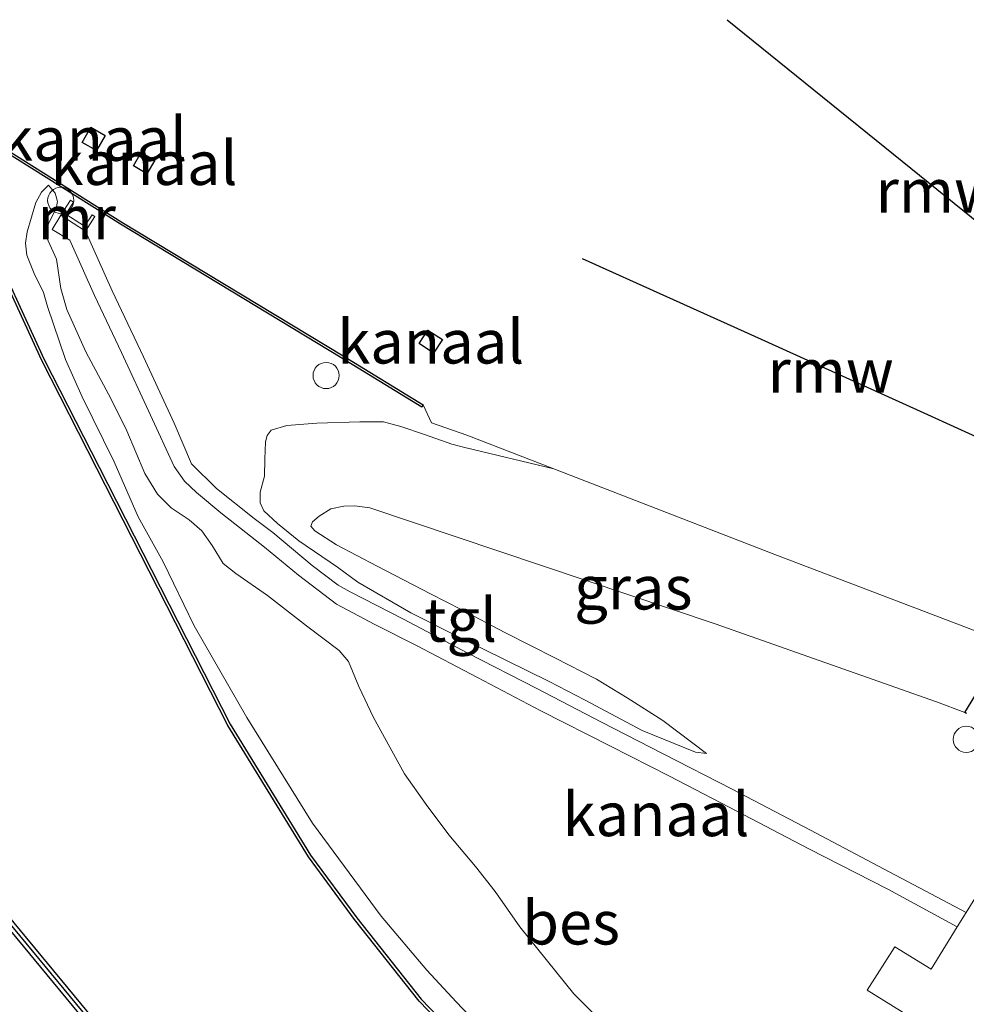
# Model space of a CAD drawing. Units: metres. Extents: x 119994 to 129528, y 399998 to 406250.
# Drawn here: x 127506 to 127560, y 400935 to 400991 of the extents above; entities that cross this region are included whole.
import ezdxf
from ezdxf.enums import TextEntityAlignment as Align

# ---------------------------------------------------------------- set-up
doc = ezdxf.new("R2010")
doc.units = ezdxf.units.M
doc.layers.get('0').update_dxf_attribs({"lineweight": 25})
for name, color, linetype, lineweight in [('B-ME-GC-DAMWAND-GV-B6', 10, 'Continuous', 25), ('B-ME-GC-DAMWAND-L-B1', 10, 'Continuous', 25), ('B-ME-GW-KRUINLIJN-L-B1', 93, 'Continuous', 18), ('B-ME-GW-TEENLIJN-L-B1', 93, 'Continuous', 18), ('B-ME-IE-GRASLAND-GV-B6', 93, 'Continuous', 18), ('B-ME-IE-INRICHTINGSELEMENT-S-B1', 253, 'Continuous', 18), ('B-ME-KW-REMMINGWERK-L-B1', 10, 'Continuous', 25), ('B-ME-MW-MUUR-GV-B6', 8, 'IE-TERREINAFSCHEIDING-KUNSTMATIG', 18), ('B-ME-OB-BESCHOEIING-GV-B6', 10, 'Continuous', 25), ('B-ME-OB-WATERLIJN-L-B1', 133, 'OB-WATERLIJN', 18), ('B-ME-OG-WATER-GV-B6', 153, 'Continuous', 18), ('B-ME-VH-VERH_SOORT-GV-B6', 8, 'Continuous', 18), ('B-ME-VH-VERH_SOORT-TEGELS-GV-B6', 8, 'Continuous', 18), ('B-ME-VV-AFMEERCONSTRUCTIE-GV-B6', 10, 'Continuous', 25), ('B-ME-VV-KADEMUUR-GV-B6', 10, 'Continuous', 25)]:
    doc.layers.add(name, color=color, linetype=linetype, lineweight=lineweight)
doc.styles.add('NLCS-ISO', font='NLCS-ISO.TTF')
doc.linetypes.add('IE-TERREINAFSCHEIDING-KUNSTMATIG', pattern='A,4,[82,NLCS.SHX,S=0.75,R=90,X=0,Y=0],4,-2', length=10)
doc.linetypes.add('OB-WATERLIJN', pattern='A,10,[32,NLCS.SHX,S=2,R=0,X=0,Y=0],-12', length=22)

# ---------------------------------------------------------------- blocks, each defined once
blk = doc.blocks.new('dtb')
blk.add_circle((0, 0), 0.75)

msp = doc.modelspace()

# ---------------------------------------------------------------- linework, layer by layer
at = {"layer": 'B-ME-GC-DAMWAND-GV-B6'}
msp.add_polyline3d([(127589.7703, 400872.4422, 5.022), (127589.5521, 400872.0714, 5.3341), (127588.887, 400872.533, 5.514), (127571.169, 400883.707, 5.511), (127552.09, 400895.759, 5.546), (127530.761, 400909.232, 5.552), (127529.466, 400910.184, 5.562), (127524.974, 400915.407, 5.547), (127510.416, 400932.983, 5.56), (127494.023, 400952.767, 5.559), (127490.6246, 400956.9084, 5.5607), (127477.717, 400972.638, 5.567), (127478.145, 400972.633, 5.567), (127494.596, 400952.74, 5.549), (127511.057, 400932.861, 5.552), (127524.889, 400916.158, 5.541), (127529.458, 400910.739, 5.022), (127530.389, 400909.914, 5.022), (127531.531, 400909.225, 5.022), (127551.769, 400896.433, 5.022), (127571.924, 400883.726, 5.022), (127589.7703, 400872.4422, 5.022)], dxfattribs=at)
at = {"layer": 'B-ME-GC-DAMWAND-L-B1'}
msp.add_polyline3d([(127477.931, 400972.6355, 5.2945), (127494.3095, 400952.7535, 5.554), (127510.7365, 400932.922, 5.556), (127524.9315, 400915.7825, 5.2845), (127529.462, 400910.4615, 5.292), (127529.9275, 400910.049, 5.292), (127530.575, 400909.573, 5.287), (127531.146, 400909.2285, 5.287), (127551.9295, 400896.096, 5.284), (127571.5465, 400883.7165, 5.2665), (127589.5405, 400872.3375, 5.292)], dxfattribs=at)
at = {"layer": 'B-ME-GW-KRUINLIJN-L-B1'}
for points in [[(127540.4519, 400932.5689, 8.2487), (127537.7313, 400935.2712, 8.2504), (127534.6511, 400939.1055, 8.2652), (127533.2354, 400941.1349, 8.2504), (127532.1085, 400942.5647, 8.3329), (127530.5784, 400944.3738, 8.2405), (127529.2884, 400946.1001, 8.0688), (127528.0419, 400947.8545, 7.7763), (127526.2842, 400951.0753, 7.3473), (127525.4385, 400952.8518, 7.3083), (127524.848, 400954.2823, 7.3063), (127524.3121, 400954.9172, 7.2693), (127522.4475, 400956.3223, 7.1737), (127520.205, 400958.0571, 6.9589), (127518.3997, 400959.3186, 6.6784), (127517.6716, 400959.8744, 6.6009), (127517.04, 400960.9185, 6.4903), (127516.4557, 400961.7451, 6.289), (127515.7218, 400962.3786, 6.1487), (127514.7068, 400963.0681, 6.0514), (127513.9099, 400963.8452, 5.987), (127513.2013, 400965.0275, 5.9293), (127512.1635, 400967.4657, 5.9177), (127511.2667, 400969.2749, 5.8171), (127509.818, 400971.983, 5.8451), (127508.7383, 400974.4051, 5.8781), (127508.3972, 400975.6084, 5.9161), (127508.1333, 400977.2708, 5.9941), (127507.5706, 400978.5424, 5.9917), (127507.5095, 400978.8763, 6.0145), (127507.7256, 400979.389, 5.9953), (127508.1251, 400980.1811, 5.9377), (127508.2039, 400980.5743, 5.8729), (127508.0573, 400981.0556, 5.7817), (127507.6833, 400981.5164, 5.6845)], [(127545.3165, 400949.0255, 8.4937), (127542.8179, 400950.8994, 8.5711), (127540.7801, 400952.1933, 8.5009), (127539.0377, 400953.2769, 8.4937), (127536.6515, 400954.4933, 8.3776), (127533.7869, 400955.9395, 8.3223), (127531.3221, 400957.2235, 8.1684), (127529.5289, 400958.1525, 8.1697), (127526.4773, 400959.7357, 8.3289), (127524.1536, 400960.9565, 8.3032), (127522.9269, 400961.7447, 8.2128), (127522.6867, 400962.0219, 8.2087), (127522.7939, 400962.2624, 8.206), (127523.1664, 400962.5782, 8.1898), (127523.8316, 400962.9997, 8.1952), (127524.5719, 400963.1657, 8.2303), (127525.1893, 400963.1833, 8.2546), (127526.069, 400963.056, 8.353), (127545.817, 400956.425, 8.365), (127558.482, 400951.982, 8.361), (127560.105, 400951.363, 8.44)]]:
    msp.add_polyline3d(points, dxfattribs=at)
at = {"layer": 'B-ME-GW-TEENLIJN-L-B1'}
for points in [[(127507.6833, 400981.5164, 5.6845), (127507.2823, 400981.1072, 5.7217), (127506.9579, 400980.5211, 5.7817), (127506.4602, 400978.8403, 5.7829), (127506.3682, 400978.2009, 5.7625), (127506.4397, 400977.5138, 5.7385), (127506.8621, 400976.4643, 5.7181), (127507.4063, 400975.3773, 5.7097), (127507.6183, 400974.5813, 5.6701), (127508.653, 400971.5523, 5.5603), (127509.6063, 400969.4049, 5.5798), (127511.4382, 400965.6843, 5.5633), (127512.8089, 400962.5422, 5.5348), (127514.2398, 400959.9823, 5.5513), (127516.026, 400956.3241, 5.5723), (127519.0375, 400951.0692, 5.6203), (127522.7807, 400945.0417, 5.8033), (127526.7069, 400939.7118, 5.6911), (127529.3186, 400936.6364, 5.691), (127531.0031, 400934.8258, 5.7742), (127532.8924, 400932.8385, 5.7292)], [(127545.3165, 400949.0255, 8.4937), (127544.6884, 400949.0928, 8.4721), (127541.6443, 400950.342, 8.3605), (127538.385, 400952.0631, 8.1793), (127536.3212, 400953.1317, 8.0462), (127531.3285, 400955.5873, 7.7534), (127528.4099, 400957.0628, 7.5821), (127525.3862, 400958.8226, 7.5187), (127524.2187, 400959.6694, 7.3418), (127522.0062, 400961.1714, 7.0246), (127520.7815, 400962.176, 6.8882), (127519.9982, 400962.8988, 6.6803), (127519.7893, 400963.3416, 6.6601), (127519.7989, 400963.9563, 6.6466), (127520.031, 400964.8687, 6.409), (127520.0617, 400965.8379, 6.2713), (127520.0968, 400966.8383, 6.1552), (127520.1945, 400967.2058, 6.1093), (127520.4149, 400967.5091, 6.0985), (127521.3249, 400967.7695, 6.0877), (127523.0379, 400967.9127, 6.0283), (127525.4962, 400967.9786, 5.8798), (127526.8506, 400967.9746, 5.7313), (127527.8458, 400967.7055, 5.6152), (127529.1969, 400967.2493, 5.4694), (127530.7609, 400966.6982, 5.549), (127531.4938, 400966.512, 5.5412), (127536.5851, 400965.2939, 5.023)]]:
    msp.add_polyline3d(points, dxfattribs=at)
at = {"layer": 'B-ME-IE-GRASLAND-GV-B6'}
for points in [[(127531.435, 400932.436, 5.526), (127529.008, 400934.968, 5.526), (127525.316, 400939.63, 5.526), (127522.68, 400943.204, 5.526), (127518.08, 400950.691, 5.526), (127510.583, 400965.383, 5.526), (127507.445, 400971.545, 5.526), (127500.668, 400986.253, 5.533), (127511.801, 400979.276, 5.533), (127524.47, 400971.622, 5.533), (127529.0401, 400968.8281, 5.533), (127529.123, 400968.9536, 5.023), (127529.6009, 400967.9283, 5.023), (127531.6178, 400967.2173, 5.023), (127536.5851, 400965.2939, 5.023), (127531.4938, 400966.512, 5.5412), (127530.7609, 400966.6982, 5.549), (127529.1969, 400967.2493, 5.4694), (127527.8458, 400967.7055, 5.6152), (127526.8506, 400967.9746, 5.7313), (127525.4962, 400967.9786, 5.8798), (127523.0379, 400967.9127, 6.0283), (127521.3249, 400967.7695, 6.0877), (127520.4149, 400967.5091, 6.0985), (127520.1945, 400967.2058, 6.1093), (127520.0968, 400966.8383, 6.1552), (127520.0617, 400965.8379, 6.2713), (127520.031, 400964.8687, 6.409), (127519.7989, 400963.9563, 6.6466), (127519.7893, 400963.3416, 6.6601), (127519.9982, 400962.8988, 6.6803), (127520.7815, 400962.176, 6.8882), (127522.0062, 400961.1714, 7.0246), (127524.2187, 400959.6694, 7.3418), (127525.3862, 400958.8226, 7.5187), (127528.4099, 400957.0628, 7.5821), (127531.3285, 400955.5873, 7.7534), (127536.3212, 400953.1317, 8.0462), (127538.385, 400952.0631, 8.1793), (127541.6443, 400950.342, 8.3605), (127544.6884, 400949.0928, 8.4721), (127545.3165, 400949.0255, 8.4937), (127542.8179, 400950.8994, 8.5711), (127540.7801, 400952.1933, 8.5009), (127539.0377, 400953.2769, 8.4937), (127536.6515, 400954.4933, 8.3776), (127533.7869, 400955.9395, 8.3223), (127531.3221, 400957.2235, 8.1684), (127529.5289, 400958.1525, 8.1697), (127526.4773, 400959.7357, 8.3289), (127524.1536, 400960.9565, 8.3032), (127522.9269, 400961.7447, 8.2128), (127522.6867, 400962.0219, 8.2087), (127522.7939, 400962.2624, 8.206), (127523.1664, 400962.5782, 8.1898), (127523.8316, 400962.9997, 8.1952), (127524.5719, 400963.1657, 8.2303), (127525.1893, 400963.1833, 8.2546), (127526.069, 400963.056, 8.353), (127545.817, 400956.425, 8.365), (127558.482, 400951.982, 8.361), (127560.105, 400951.363, 8.44), (127560.197, 400951.31, 8.439)], [(127540.4519, 400932.5689, 8.2487), (127537.7313, 400935.2712, 8.2504), (127534.6511, 400939.1055, 8.2652), (127533.2354, 400941.1349, 8.2504), (127532.1085, 400942.5647, 8.3329), (127530.5784, 400944.3738, 8.2405), (127529.2884, 400946.1001, 8.0688), (127528.0419, 400947.8545, 7.7763), (127526.2842, 400951.0753, 7.3473), (127525.4385, 400952.8518, 7.3083), (127524.848, 400954.2823, 7.3063), (127524.3121, 400954.9172, 7.2693), (127522.4475, 400956.3223, 7.1737), (127520.205, 400958.0571, 6.9589), (127518.3997, 400959.3186, 6.6784), (127517.6716, 400959.8744, 6.6009), (127517.04, 400960.9185, 6.4903), (127516.4557, 400961.7451, 6.289), (127515.7218, 400962.3786, 6.1487), (127514.7068, 400963.0681, 6.0514), (127513.9099, 400963.8452, 5.987), (127513.2013, 400965.0275, 5.9293), (127512.1635, 400967.4657, 5.9177), (127511.2667, 400969.2749, 5.8171), (127509.818, 400971.983, 5.8451), (127508.7383, 400974.4051, 5.8781), (127508.3972, 400975.6084, 5.9161), (127508.1333, 400977.2708, 5.9941), (127507.5706, 400978.5424, 5.9917), (127507.5095, 400978.8763, 6.0145), (127507.7256, 400979.389, 5.9953), (127508.1251, 400980.1811, 5.9377), (127508.2039, 400980.5743, 5.8729), (127508.0573, 400981.0556, 5.7817), (127507.6833, 400981.5164, 5.6845), (127507.2823, 400981.1072, 5.7217), (127506.9579, 400980.5211, 5.7817), (127506.4602, 400978.8403, 5.7829), (127506.3682, 400978.2009, 5.7625), (127506.4397, 400977.5138, 5.7385), (127506.8621, 400976.4643, 5.7181), (127507.4063, 400975.3773, 5.7097), (127507.6183, 400974.5813, 5.6701), (127508.653, 400971.5523, 5.5603), (127509.6063, 400969.4049, 5.5798), (127511.4382, 400965.6843, 5.5633), (127512.8089, 400962.5422, 5.5348), (127514.2398, 400959.9823, 5.5513), (127516.026, 400956.3241, 5.5723), (127519.0375, 400951.0692, 5.6203), (127522.7807, 400945.0417, 5.8033), (127526.7069, 400939.7118, 5.6911), (127529.3186, 400936.6364, 5.691), (127531.0031, 400934.8258, 5.7742), (127532.8924, 400932.8385, 5.7292)], [(127532.8924, 400932.8385, 5.7292), (127531.0031, 400934.8258, 5.7742), (127529.3186, 400936.6364, 5.691), (127526.7069, 400939.7118, 5.6911), (127522.7807, 400945.0417, 5.8033), (127519.0375, 400951.0692, 5.6203), (127516.026, 400956.3241, 5.5723), (127514.2398, 400959.9823, 5.5513), (127512.8089, 400962.5422, 5.5348), (127511.4382, 400965.6843, 5.5633), (127509.6063, 400969.4049, 5.5798), (127508.653, 400971.5523, 5.5603), (127507.6183, 400974.5813, 5.6701), (127507.4063, 400975.3773, 5.7097), (127506.8621, 400976.4643, 5.7181), (127506.4397, 400977.5138, 5.7385), (127506.3682, 400978.2009, 5.7625), (127506.4602, 400978.8403, 5.7829), (127506.9579, 400980.5211, 5.7817), (127507.2823, 400981.1072, 5.7217), (127507.6833, 400981.5164, 5.6845), (127508.0573, 400981.0556, 5.7817), (127508.2039, 400980.5743, 5.8729), (127508.1251, 400980.1811, 5.9377), (127507.7256, 400979.389, 5.9953), (127507.5095, 400978.8763, 6.0145), (127507.5706, 400978.5424, 5.9917), (127508.1333, 400977.2708, 5.9941), (127508.3972, 400975.6084, 5.9161), (127508.7383, 400974.4051, 5.8781), (127509.818, 400971.983, 5.8451), (127511.2667, 400969.2749, 5.8171), (127512.1635, 400967.4657, 5.9177), (127513.2013, 400965.0275, 5.9293), (127513.9099, 400963.8452, 5.987), (127514.7068, 400963.0681, 6.0514), (127515.7218, 400962.3786, 6.1487), (127516.4557, 400961.7451, 6.289), (127517.04, 400960.9185, 6.4903), (127517.6716, 400959.8744, 6.6009), (127518.3997, 400959.3186, 6.6784), (127520.205, 400958.0571, 6.9589), (127522.4475, 400956.3223, 7.1737), (127524.3121, 400954.9172, 7.2693), (127524.848, 400954.2823, 7.3063), (127525.4385, 400952.8518, 7.3083), (127526.2842, 400951.0753, 7.3473), (127528.0419, 400947.8545, 7.7763), (127529.2884, 400946.1001, 8.0688), (127530.5784, 400944.3738, 8.2405), (127532.1085, 400942.5647, 8.3329), (127533.2354, 400941.1349, 8.2504), (127534.6511, 400939.1055, 8.2652), (127537.7313, 400935.2712, 8.2504), (127540.4519, 400932.5689, 8.2487)], [(127564.5024, 400946.9164, 8.4795), (127560.1808, 400939.9246, 8.5612), (127555.8095, 400942.2315, 8.5754), (127551.2809, 400944.6376, 8.561), (127546.8001, 400946.9807, 8.5466), (127542.84, 400948.9939, 8.3954), (127539.3199, 400950.8173, 8.219), (127535.624, 400952.7266, 7.9946), (127531.6782, 400954.7628, 7.7918), (127527.9893, 400956.7068, 7.5266), (127524.9427, 400958.2546, 7.3166), (127524.2453, 400958.6475, 7.2797), (127522.7635, 400959.7747, 7.124), (127520.5158, 400961.6499, 6.8198), (127519.4579, 400962.4494, 6.6353), (127517.3018, 400964.1767, 6.3536), (127515.8606, 400965.5787, 6.098), (127514.8773, 400967.9012, 6.0251), (127513.1261, 400971.6876, 5.9972), (127511.3341, 400975.4671, 6.0809), (127509.8003, 400978.8873, 6.0284), (127510.3435, 400979.7097, 5.7773), (127510.1766, 400979.82, 5.7755), (127509.7426, 400979.1629, 5.7755), (127508.6709, 400979.8572, 5.7755), (127509.1091, 400980.5391, 5.7755), (127508.9409, 400980.6473, 5.8718), (127508.3949, 400979.7976, 6.0266), (127507.8863, 400978.9739, 6.0188), (127508.9023, 400978.3632, 6.0431), (127510.3075, 400975.2067, 6.0323), (127511.8578, 400971.9446, 6.0017), (127513.5277, 400968.3646, 5.9954), (127514.8798, 400965.4208, 6.0215), (127515.4544, 400964.5975, 6.0836), (127516.1558, 400963.9381, 6.1421), (127517.5389, 400962.773, 6.44), (127520.0353, 400960.8058, 6.7937), (127521.9781, 400959.2146, 7.0727), (127524.1676, 400957.5481, 7.2797), (127526.3597, 400956.3961, 7.4752), (127528.7283, 400955.2016, 7.5892), (127532.227, 400953.3582, 7.8256), (127535.8465, 400951.4658, 8.0164), (127539.8296, 400949.4383, 8.3032), (127543.2143, 400947.7164, 8.4472), (127546.6135, 400945.942, 8.554), (127551.1832, 400943.5723, 8.572), (127555.7028, 400941.2602, 8.5744), (127559.6726, 400939.1024, 8.5708), (127558.1795, 400936.6868, 8.599), (127556.1076, 400937.9605, 8.603), (127554.511, 400935.4944, 8.595), (127567.776, 400927.27, 8.591)], [(127561.506, 400953.669, 6.6211), (127560.105, 400951.363, 8.44), (127558.482, 400951.982, 8.361), (127545.817, 400956.425, 8.365), (127526.069, 400963.056, 8.353), (127525.1893, 400963.1833, 8.2546), (127524.5719, 400963.1657, 8.2303), (127523.8316, 400962.9997, 8.1952), (127523.1664, 400962.5782, 8.1898), (127522.7939, 400962.2624, 8.206), (127522.6867, 400962.0219, 8.2087), (127522.9269, 400961.7447, 8.2128), (127524.1536, 400960.9565, 8.3032), (127526.4773, 400959.7357, 8.3289), (127529.5289, 400958.1525, 8.1697), (127531.3221, 400957.2235, 8.1684), (127533.7869, 400955.9395, 8.3223), (127536.6515, 400954.4933, 8.3776), (127539.0377, 400953.2769, 8.4937), (127540.7801, 400952.1933, 8.5009), (127542.8179, 400950.8994, 8.5711), (127545.3165, 400949.0255, 8.4937), (127544.6884, 400949.0928, 8.4721), (127541.6443, 400950.342, 8.3605), (127538.385, 400952.0631, 8.1793), (127536.3212, 400953.1317, 8.0462), (127531.3285, 400955.5873, 7.7534), (127528.4099, 400957.0628, 7.5821), (127525.3862, 400958.8226, 7.5187), (127524.2187, 400959.6694, 7.3418), (127522.0062, 400961.1714, 7.0246), (127520.7815, 400962.176, 6.8882), (127519.9982, 400962.8988, 6.6803), (127519.7893, 400963.3416, 6.6601), (127519.7989, 400963.9563, 6.6466), (127520.031, 400964.8687, 6.409), (127520.0617, 400965.8379, 6.2713), (127520.0968, 400966.8383, 6.1552), (127520.1945, 400967.2058, 6.1093), (127520.4149, 400967.5091, 6.0985), (127521.3249, 400967.7695, 6.0877), (127523.0379, 400967.9127, 6.0283), (127525.4962, 400967.9786, 5.8798), (127526.8506, 400967.9746, 5.7313), (127527.8458, 400967.7055, 5.6152), (127529.1969, 400967.2493, 5.4694), (127530.7609, 400966.6982, 5.549), (127531.4938, 400966.512, 5.5412), (127536.5851, 400965.2939, 5.023)], [(127536.5851, 400965.2939, 5.023), (127549.2308, 400960.3971, 5.023), (127562.1981, 400955.4653, 5.023)], [(127490.6246, 400956.9084, 5.5607), (127494.023, 400952.767, 5.559), (127510.416, 400932.983, 5.56), (127524.974, 400915.407, 5.547), (127529.466, 400910.184, 5.562), (127530.761, 400909.232, 5.552), (127552.09, 400895.759, 5.546), (127571.169, 400883.707, 5.511), (127588.887, 400872.533, 5.514), (127589.5521, 400872.0714, 5.3341), (127589.171, 400871.424, 5.879), (127571.36, 400882.682, 5.848), (127551.268, 400895.052, 5.849), (127529.809, 400908.138, 5.851), (127525.675, 400911.767, 5.913), (127520.496, 400916.742, 5.919), (127508.016, 400930.72, 5.902), (127491.045, 400953.799, 5.868), (127490.694, 400956.395, 5.598), (127490.6246, 400956.9084, 5.5607)]]:
    msp.add_polyline3d(points, dxfattribs=at)
at = {"layer": 'B-ME-KW-REMMINGWERK-L-B1'}
msp.add_line((127546.504, 400990.97, 6.416), (127570.718, 400971.408, 6.416), dxfattribs=at)
msp.add_polyline3d([(127538.2039, 400977.3097, 6.3409), (127547.8532, 400972.9739, 6.3928), (127557.5424, 400968.5961, 6.4052), (127564.5937, 400965.3915, 6.4114), (127566.5792, 400964.3218, 6.4176)], dxfattribs=at)
at = {"layer": 'B-ME-MW-MUUR-GV-B6'}
msp.add_polyline3d([(127509.8003, 400978.8873, 6.0284), (127508.3949, 400979.7976, 6.0266), (127508.9409, 400980.6473, 5.8718), (127509.1091, 400980.5391, 5.7755), (127508.6709, 400979.8572, 5.7755), (127509.7426, 400979.1629, 5.7755), (127510.1766, 400979.82, 5.7755), (127510.3435, 400979.7097, 5.7773), (127509.8003, 400978.8873, 6.0284)], dxfattribs=at)
at = {"layer": 'B-ME-OB-BESCHOEIING-GV-B6'}
msp.add_polyline3d([(127531.326, 400932.333, 5.023), (127528.895, 400934.869, 5.023), (127525.197, 400939.539, 5.023), (127522.556, 400943.12, 5.023), (127517.949, 400950.618, 5.023), (127510.449, 400965.315, 5.023), (127507.31, 400971.48, 5.023), (127500.321, 400986.647, 5.023), (127511.88, 400979.404, 5.023), (127524.548, 400971.75, 5.023), (127529.123, 400968.9536, 5.023), (127529.0401, 400968.8281, 5.533), (127524.47, 400971.622, 5.533), (127511.801, 400979.276, 5.533), (127500.668, 400986.253, 5.533), (127507.445, 400971.545, 5.526), (127510.583, 400965.383, 5.526), (127518.08, 400950.691, 5.526), (127522.68, 400943.204, 5.526), (127525.316, 400939.63, 5.526), (127529.008, 400934.968, 5.526), (127531.435, 400932.436, 5.526)], dxfattribs=at)
at = {"layer": 'B-ME-OB-WATERLIJN-L-B1'}
for points in [[(127562.1981, 400955.4653, 5.023), (127549.2308, 400960.3971, 5.023), (127536.5851, 400965.2939, 5.023), (127531.6178, 400967.2173, 5.023), (127529.6009, 400967.9283, 5.023), (127529.123, 400968.9536, 5.023), (127524.548, 400971.75, 5.023), (127511.88, 400979.404, 5.023), (127500.321, 400986.647, 5.023), (127507.31, 400971.48, 5.023), (127510.449, 400965.315, 5.023), (127517.949, 400950.618, 5.023), (127522.556, 400943.12, 5.023), (127525.197, 400939.539, 5.023), (127528.895, 400934.869, 5.023), (127531.326, 400932.333, 5.023)], [(127510.1108, 400984.821, 5.022), (127510.926, 400984.348, 5.022), (127510.4238, 400983.4825, 5.022), (127509.6086, 400983.9554, 5.022), (127510.1108, 400984.821, 5.022)], [(127512.9862, 400983.3809, 5.022), (127513.7586, 400982.9368, 5.022), (127513.3136, 400982.1629, 5.022), (127512.5413, 400982.6069, 5.022), (127512.9862, 400983.3809, 5.022)], [(127529.3932, 400973.2171, 5.022), (127530.2149, 400972.6782, 5.022), (127529.7119, 400971.9112, 5.022), (127528.8902, 400972.4501, 5.022), (127529.3932, 400973.2171, 5.022)], [(127596.3674, 400871.2671, 5.023), (127589.879, 400872.655, 5.023), (127589.7703, 400872.4422, 5.022), (127571.924, 400883.726, 5.022), (127551.769, 400896.433, 5.022), (127531.531, 400909.225, 5.022), (127530.389, 400909.914, 5.022), (127529.458, 400910.739, 5.022), (127524.889, 400916.158, 5.541), (127511.057, 400932.861, 5.552), (127494.596, 400952.74, 5.549), (127478.145, 400972.633, 5.567)]]:
    msp.add_polyline3d(points, dxfattribs=at)
at = {"layer": 'B-ME-OG-WATER-GV-B6'}
for points in [[(127562.1981, 400955.4653, 5.023), (127549.2308, 400960.3971, 5.023), (127536.5851, 400965.2939, 5.023), (127531.6178, 400967.2173, 5.023), (127529.6009, 400967.9283, 5.023), (127529.123, 400968.9536, 5.023), (127524.548, 400971.75, 5.023), (127511.88, 400979.404, 5.023), (127500.321, 400986.647, 5.023), (127507.31, 400971.48, 5.023), (127510.449, 400965.315, 5.023), (127517.949, 400950.618, 5.023), (127522.556, 400943.12, 5.023), (127525.197, 400939.539, 5.023), (127528.895, 400934.869, 5.023), (127531.326, 400932.333, 5.023)], [(127510.1108, 400984.821, 5.022), (127509.6086, 400983.9554, 5.022), (127510.4238, 400983.4825, 5.022), (127510.926, 400984.348, 5.022), (127510.1108, 400984.821, 5.022)], [(127512.9862, 400983.3809, 5.022), (127512.5413, 400982.6069, 5.022), (127513.3136, 400982.1629, 5.022), (127513.7586, 400982.9368, 5.022), (127512.9862, 400983.3809, 5.022)], [(127529.3932, 400973.2171, 5.022), (127528.8902, 400972.4501, 5.022), (127529.7119, 400971.9112, 5.022), (127530.2149, 400972.6782, 5.022), (127529.3932, 400973.2171, 5.022)], [(127511.057, 400932.861, 5.552), (127494.596, 400952.74, 5.549)]]:
    msp.add_polyline3d(points, dxfattribs=at)
at = {"layer": 'B-ME-VH-VERH_SOORT-GV-B6'}
for points in [[(127560.1808, 400939.9246, 8.5612), (127564.5024, 400946.9164, 8.4795), (127567.79, 400944.7603, 8.4837), (127566.9859, 400943.1351, 8.5047), (127565.1218, 400940.2027, 8.5708), (127563.0025, 400936.4663, 8.5928), (127562.8527, 400936.0265, 8.5876), (127562.8029, 400935.2896, 8.5834), (127562.8315, 400933.7557, 8.568)], [(127567.776, 400927.27, 8.591), (127554.511, 400935.4944, 8.595), (127556.1076, 400937.9605, 8.603), (127558.1795, 400936.6868, 8.599), (127559.6726, 400939.1024, 8.5708), (127560.1808, 400939.9246, 8.5612)]]:
    msp.add_polyline3d(points, dxfattribs=at)
at = {"layer": 'B-ME-VH-VERH_SOORT-TEGELS-GV-B6'}
msp.add_polyline3d([(127560.1808, 400939.9246, 8.5612), (127559.6726, 400939.1024, 8.5708), (127555.7028, 400941.2602, 8.5744), (127551.1832, 400943.5723, 8.572), (127546.6135, 400945.942, 8.554), (127543.2143, 400947.7164, 8.4472), (127539.8296, 400949.4383, 8.3032), (127535.8465, 400951.4658, 8.0164), (127532.227, 400953.3582, 7.8256), (127528.7283, 400955.2016, 7.5892), (127526.3597, 400956.3961, 7.4752), (127524.1676, 400957.5481, 7.2797), (127521.9781, 400959.2146, 7.0727), (127520.0353, 400960.8058, 6.7937), (127517.5389, 400962.773, 6.44), (127516.1558, 400963.9381, 6.1421), (127515.4544, 400964.5975, 6.0836), (127514.8798, 400965.4208, 6.0215), (127513.5277, 400968.3646, 5.9954), (127511.8578, 400971.9446, 6.0017), (127510.3075, 400975.2067, 6.0323), (127508.9023, 400978.3632, 6.0431), (127507.8863, 400978.9739, 6.0188), (127508.3949, 400979.7976, 6.0266), (127509.8003, 400978.8873, 6.0284), (127511.3341, 400975.4671, 6.0809), (127513.1261, 400971.6876, 5.9972), (127514.8773, 400967.9012, 6.0251), (127515.8606, 400965.5787, 6.098), (127517.3018, 400964.1767, 6.3536), (127519.4579, 400962.4494, 6.6353), (127520.5158, 400961.6499, 6.8198), (127522.7635, 400959.7747, 7.124), (127524.2453, 400958.6475, 7.2797), (127524.9427, 400958.2546, 7.3166), (127527.9893, 400956.7068, 7.5266), (127531.6782, 400954.7628, 7.7918), (127535.624, 400952.7266, 7.9946), (127539.3199, 400950.8173, 8.219), (127542.84, 400948.9939, 8.3954), (127546.8001, 400946.9807, 8.5466), (127551.2809, 400944.6376, 8.561), (127555.8095, 400942.2315, 8.5754), (127560.1808, 400939.9246, 8.5612)], dxfattribs=at)
at = {"layer": 'B-ME-VV-AFMEERCONSTRUCTIE-GV-B6'}
for points in [[(127510.1108, 400984.821, 5.022), (127510.926, 400984.348, 5.022), (127510.4238, 400983.4825, 5.022), (127509.6086, 400983.9554, 5.022), (127510.1108, 400984.821, 5.022)], [(127512.9862, 400983.3809, 5.022), (127513.7586, 400982.9368, 5.022), (127513.3136, 400982.1629, 5.022), (127512.5413, 400982.6069, 5.022), (127512.9862, 400983.3809, 5.022)], [(127529.3932, 400973.2171, 5.022), (127530.2149, 400972.6782, 5.022), (127529.7119, 400971.9112, 5.022), (127528.8902, 400972.4501, 5.022), (127529.3932, 400973.2171, 5.022)]]:
    msp.add_polyline3d(points, dxfattribs=at)
at = {"layer": 'B-ME-VV-KADEMUUR-GV-B6'}
msp.add_polyline3d([(127560.197, 400951.31, 8.439), (127560.105, 400951.363, 8.44), (127561.506, 400953.669, 6.6211)], dxfattribs=at)

# ---------------------------------------------------------------- block references
at = {"layer": 'B-ME-IE-INRICHTINGSELEMENT-S-B1', "rotation": 90}
for p in [(127508.3855, 400980.6428, 5.9187), (127523.5649, 400970.6277, 5.525), (127560.1865, 400949.8276, 8.5588)]:
    msp.add_blockref('dtb', p, dxfattribs=at)

# ---------------------------------------------------------------- texts
at = {"layer": 'B-ME-IE-GRASLAND-GV-B6', "ltscale": 0.2, "style": 'NLCS-ISO'}
msp.add_text('gras', height=2.5, dxfattribs=at).set_placement((127541.1396, 400958.502), align=Align.MIDDLE_CENTER)
at = {"layer": 'B-ME-KW-REMMINGWERK-L-B1', "ltscale": 0.2, "style": 'NLCS-ISO'}
for p in [(127558.611, 400981.189), (127552.429, 400970.8925)]:
    msp.add_text('rmw', height=2.5, dxfattribs=at).set_placement(p, align=Align.MIDDLE_CENTER)
at = {"layer": 'B-ME-MW-MUUR-GV-B6', "ltscale": 0.2, "style": 'NLCS-ISO'}
msp.add_text('mr', height=2.5, dxfattribs=at).set_placement((127509.2983, 400979.66), align=Align.MIDDLE_CENTER)
at = {"layer": 'B-ME-OB-BESCHOEIING-GV-B6', "ltscale": 0.2, "style": 'NLCS-ISO'}
msp.add_text('bes', height=2.5, dxfattribs=at).set_placement((127537.5758, 400939.3502), align=Align.MIDDLE_CENTER)
at = {"layer": 'B-ME-OG-WATER-GV-B6', "ltscale": 0.2, "style": 'NLCS-ISO'}
for p in [(127510.2673, 400984.1517), (127513.1499, 400982.7719), (127529.5525, 400972.5642), (127542.4371, 400945.5458)]:
    msp.add_text('kanaal', height=2.5, dxfattribs=at).set_placement(p, align=Align.MIDDLE_CENTER)
at = {"layer": 'B-ME-VH-VERH_SOORT-TEGELS-GV-B6', "ltscale": 0.2, "style": 'NLCS-ISO'}
msp.add_text('tgl', height=2.5, dxfattribs=at).set_placement((127531.2548, 400956.6603), align=Align.MIDDLE_CENTER)

doc.saveas('drawing.dxf')
